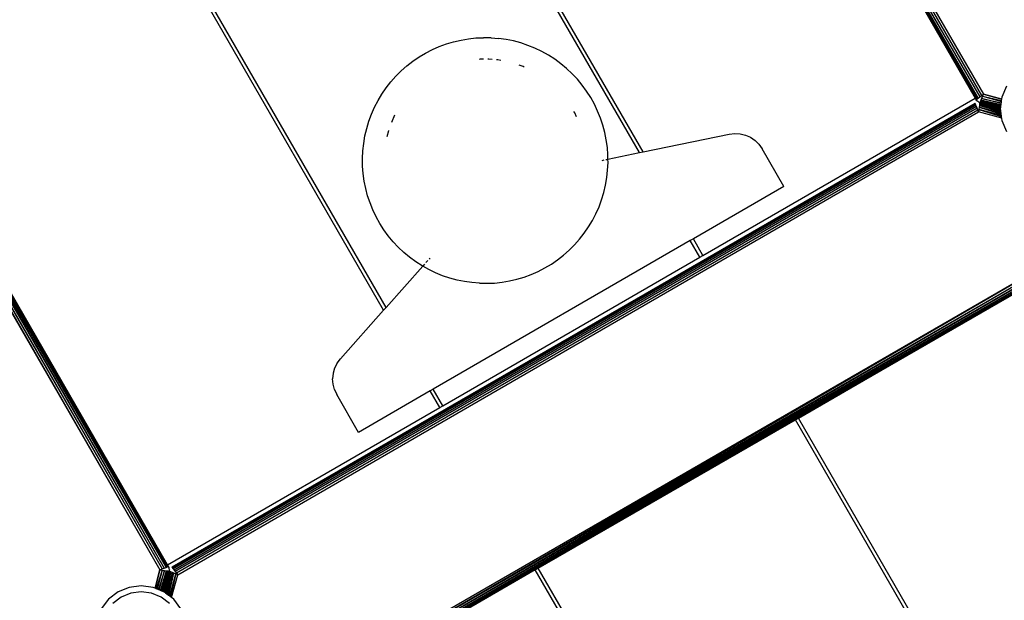
# Model space of a CAD drawing. Units: inches. Extents: x 4843 to 7084, y -3052 to -2294.
# Drawn here: x 6634 to 6650, y -2756 to -2746 of the extents above; entities that cross this region are included whole.
import ezdxf

# ---------------------------------------------------------------- set-up
doc = ezdxf.new("R2010")
doc.units = ezdxf.units.IN
doc.header["$MEASUREMENT"] = 0
doc.layers.add('VP-EQ', color=7, linetype='Continuous', true_color=0x8a3492, plot=False)
doc.styles.get("Standard").update_dxf_attribs({"font": 'arial.ttf'})
doc.dimstyles.get("Standard").update_dxf_attribs({"dimtxt": 14, "dimasz": 20, "dimexe": 20, "dimexo": 50, "dimgap": 20, "dimtad": 0, "dimdec": 0, "dimzin": 0, "dimdsep": 46, "dimtxsty": 'Standard', "dimcen": -0.09, "dimadec": 0, "dimazin": 0, "dimtfac": 1, "dimtdec": 4, "dimtofl": 0, "dimtmove": 0, "dimatfit": 3, "dimfxl": 70, "dimfxlon": 1, "dimtolj": 1, "dimtzin": 0, "dimarcsym": 0})

# ---------------------------------------------------------------- blocks, each defined once
blk = doc.blocks.new('*D277')
at = {"layer": 'Defpoints', "color": 0}
for p in [(6750.088, -2354.278), (6750.088, -2850.678), (6358.689, -2871.84)]:
    blk.add_point(p, dxfattribs=at)
at = {"layer": 'VP-EQ', "color": 0, "lineweight": -2}
for p, q in [((6358.689, -2424.278), (6358.689, -2334.278)), ((6750.088, -2424.278), (6750.088, -2334.278)), ((6378.689, -2354.278), (6518.688, -2354.278)), ((6730.088, -2354.278), (6590.09, -2354.278))]:
    blk.add_line(p, q, dxfattribs=at)
at = {"layer": 'VP-EQ', "color": 0}
for points in [[(6378.689, -2350.945), (6378.689, -2357.611), (6358.689, -2354.278)], [(6730.088, -2357.611), (6730.088, -2350.945), (6750.088, -2354.278)]]:
    blk.add_solid(points, dxfattribs=at)
at = {"layer": 'VP-EQ', "color": 0, "insert": (6554.389, -2354.278), "char_height": 14, "attachment_point": 5}
blk.add_mtext('\\A1;400', dxfattribs=at)
blk = doc.blocks.new('*D278')
at = {"layer": 'Defpoints', "color": 0}
for p in [(6475.622, -2582.1), (6475.622, -2893.335), (7016.022, -2893.335)]:
    blk.add_point(p, dxfattribs=at)
at = {"layer": 'VP-EQ', "color": 0, "lineweight": -2}
for p, q in [((6946.022, -2582.1), (7036.022, -2582.1)), ((7016.022, -2602.1), (7016.022, -2708.744)), ((7016.022, -2873.335), (7016.022, -2779.572)), ((6946.022, -2893.335), (7036.022, -2893.335))]:
    blk.add_line(p, q, dxfattribs=at)
at = {"layer": 'VP-EQ', "color": 0}
for points in [[(7019.356, -2602.1), (7012.689, -2602.1), (7016.022, -2582.1)], [(7012.689, -2873.335), (7019.356, -2873.335), (7016.022, -2893.335)]]:
    blk.add_solid(points, dxfattribs=at)
at = {"layer": 'VP-EQ', "color": 0, "insert": (7016.022, -2744.158), "char_height": 14, "attachment_point": 5, "rotation": 90}
blk.add_mtext('\\A1;320', dxfattribs=at)
blk = doc.blocks.new('*D279')
at = {"layer": 'Defpoints', "color": 0}
for p in [(6475.346, -2427.216), (6476.469, -3047.225), (7064.308, -3047.225)]:
    blk.add_point(p, dxfattribs=at)
at = {"layer": 'VP-EQ', "color": 0, "lineweight": -2}
for p, q in [((6994.308, -2427.216), (7084.308, -2427.216)), ((7064.308, -2447.216), (7064.308, -2702.845)), ((7064.308, -3027.225), (7064.308, -2773.771)), ((6994.308, -3047.225), (7084.308, -3047.225))]:
    blk.add_line(p, q, dxfattribs=at)
at = {"layer": 'VP-EQ', "color": 0}
for points in [[(7067.641, -2447.216), (7060.974, -2447.216), (7064.308, -2427.216)], [(7060.974, -3027.225), (7067.641, -3027.225), (7064.308, -3047.225)]]:
    blk.add_solid(points, dxfattribs=at)
at = {"layer": 'VP-EQ', "color": 0, "insert": (7064.308, -2738.308), "char_height": 14, "attachment_point": 5, "rotation": 90}
blk.add_mtext('\\A1;620', dxfattribs=at)
blk = doc.blocks.new('*D282')
at = {"layer": 'Defpoints', "color": 0}
for p in [(6903.45, -2313.566), (6903.45, -2850.645), (6203.889, -2875.158)]:
    blk.add_point(p, dxfattribs=at)
at = {"layer": 'VP-EQ', "color": 0, "lineweight": -2}
for p, q in [((6203.889, -2383.566), (6203.889, -2293.566)), ((6903.45, -2383.566), (6903.45, -2293.566)), ((6223.889, -2313.566), (6519.915, -2313.566)), ((6883.45, -2313.566), (6590.645, -2313.566))]:
    blk.add_line(p, q, dxfattribs=at)
at = {"layer": 'VP-EQ', "color": 0}
for points in [[(6223.889, -2310.233), (6223.889, -2316.899), (6203.889, -2313.566)], [(6883.45, -2316.899), (6883.45, -2310.233), (6903.45, -2313.566)]]:
    blk.add_solid(points, dxfattribs=at)
at = {"layer": 'VP-EQ', "color": 0, "insert": (6555.28, -2313.566), "char_height": 14, "attachment_point": 5}
blk.add_mtext('\\A1;700', dxfattribs=at)
blk = doc.blocks.new('RB2864_')
at = {"layer": 'VP-EQ', "color": 0}
for p, q in [((7530.911, -2700.698), (7516.592, -2675.898)), ((7530.97, -2700.686), (7516.657, -2675.898)), ((7522.66, -2676.047), (7536.398, -2699.835)), ((7522.66, -2676.047), (7536.379, -2699.812)), ((7522.665, -2676.047), (7536.403, -2699.831)), ((7522.665, -2676.047), (7536.398, -2699.835)), ((7522.677, -2676.047), (7536.403, -2699.831)), ((7522.677, -2676.047), (7536.41, -2699.826)), ((7522.701, -2676.047), (7536.429, -2699.811)), ((7522.701, -2676.047), (7536.419, -2699.819)), ((7522.723, -2676.047), (7536.454, -2699.792)), ((7522.723, -2676.047), (7536.429, -2699.811)), ((7522.756, -2676.047), (7536.483, -2699.77)), ((7522.756, -2676.047), (7536.454, -2699.792)), ((7522.793, -2676.047), (7536.514, -2699.746)), ((7522.793, -2676.047), (7536.483, -2699.77)), ((7522.832, -2676.047), (7536.514, -2699.746)), ((7526.742, -2703.262), (7512.372, -2678.372)), ((7526.782, -2703.218), (7512.405, -2678.315)), ((7509.47, -2683.699), (7523.169, -2707.462)), ((7509.47, -2683.699), (7523.198, -2707.45)), ((7509.482, -2683.679), (7523.198, -2707.45)), ((7509.482, -2683.679), (7523.21, -2707.445)), ((7509.494, -2683.658), (7523.228, -2707.438)), ((7509.494, -2683.658), (7523.22, -2707.441)), ((7509.5, -2683.648), (7523.228, -2707.438)), ((7509.5, -2683.648), (7523.234, -2707.436)), ((7509.503, -2683.643), (7523.234, -2707.436)), ((7523.224, -2707.407), (7509.503, -2683.643)), ((7509.416, -2683.793), (7523.099, -2707.491)), ((7509.436, -2683.759), (7523.099, -2707.491)), ((7509.436, -2683.759), (7523.135, -2707.476)), ((7509.454, -2683.727), (7523.135, -2707.476)), ((7509.454, -2683.727), (7523.169, -2707.462)), ((7527.649, -2698.972), (7527.765, -2698.93)), ((7527.765, -2698.93), (7527.883, -2698.894)), ((7527.883, -2698.894), (7528.003, -2698.866)), ((7528.003, -2698.866), (7528.124, -2698.845)), ((7528.124, -2698.845), (7528.247, -2698.832)), ((7528.247, -2698.832), (7528.37, -2698.827)), ((7528.493, -2698.829), (7528.37, -2698.827)), ((7528.493, -2698.829), (7528.616, -2698.839)), ((7528.738, -2698.856), (7528.616, -2698.839)), ((7528.858, -2698.88), (7528.738, -2698.856)), ((7528.977, -2698.912), (7528.858, -2698.88)), ((7529.094, -2698.952), (7528.977, -2698.912)), ((7527.321, -2699.141), (7527.427, -2699.078)), ((7527.427, -2699.078), (7527.537, -2699.022)), ((7527.537, -2699.022), (7527.649, -2698.972)), ((7529.208, -2698.998), (7529.094, -2698.952)), ((7529.319, -2699.051), (7529.208, -2698.998)), ((7529.427, -2699.111), (7529.319, -2699.051)), ((7527.122, -2699.286), (7527.22, -2699.211)), ((7527.22, -2699.211), (7527.321, -2699.141)), ((7528.313, -2699.179), (7528.301, -2699.18)), ((7528.371, -2699.178), (7528.313, -2699.179)), ((7528.457, -2699.178), (7528.442, -2699.178)), ((7528.511, -2699.182), (7528.457, -2699.178)), ((7528.601, -2699.189), (7528.581, -2699.188)), ((7528.651, -2699.198), (7528.601, -2699.189)), ((7529.53, -2699.178), (7529.427, -2699.111)), ((7529.63, -2699.251), (7529.53, -2699.178)), ((7529.724, -2699.33), (7529.63, -2699.251)), ((7526.943, -2699.455), (7527.03, -2699.368)), ((7527.03, -2699.368), (7527.122, -2699.286)), ((7529.018, -2699.297), (7528.951, -2699.274)), ((7529.034, -2699.305), (7529.018, -2699.297)), ((7529.814, -2699.414), (7529.724, -2699.33)), ((7529.898, -2699.504), (7529.814, -2699.414)), ((7526.785, -2699.644), (7526.861, -2699.547)), ((7526.861, -2699.547), (7526.943, -2699.455)), ((7529.977, -2699.599), (7529.898, -2699.504)), ((7526.652, -2699.851), (7526.715, -2699.746)), ((7526.715, -2699.746), (7526.785, -2699.644)), ((7530.049, -2699.698), (7529.977, -2699.599)), ((7530.116, -2699.802), (7530.049, -2699.698)), ((7536.483, -2699.77), (7536.514, -2699.746)), ((7536.514, -2699.746), (7536.499, -2699.782)), ((7536.514, -2699.746), (7536.812, -2699.826)), ((7536.812, -2699.826), (7536.514, -2699.746)), ((7536.817, -2699.791), (7536.892, -2699.61)), ((7536.377, -2699.896), (7523.295, -2707.449)), ((7536.378, -2699.9), (7523.298, -2707.452)), ((7526.595, -2699.961), (7526.652, -2699.851)), ((7530.176, -2699.91), (7530.116, -2699.802)), ((7531.944, -2702.373), (7536.379, -2699.812)), ((7536.378, -2699.9), (7536.377, -2699.896)), ((7536.382, -2699.91), (7536.378, -2699.9)), ((7536.379, -2699.812), (7536.394, -2699.838)), ((7536.394, -2699.838), (7536.398, -2699.835)), ((7536.406, -2699.854), (7536.394, -2699.838)), ((7536.398, -2699.835), (7536.403, -2699.831)), ((7536.403, -2699.831), (7536.41, -2699.826)), ((7536.42, -2699.868), (7536.406, -2699.854)), ((7536.41, -2699.826), (7536.419, -2699.819)), ((7536.419, -2699.819), (7536.429, -2699.811)), ((7536.437, -2699.878), (7536.42, -2699.868)), ((7536.429, -2699.811), (7536.454, -2699.792)), ((7536.437, -2699.878), (7536.455, -2699.884)), ((7536.45, -2699.906), (7536.449, -2699.917)), ((7536.451, -2699.898), (7536.45, -2699.906)), ((7536.45, -2699.906), (7536.793, -2699.998)), ((7536.795, -2700.009), (7536.45, -2699.906)), ((7536.452, -2699.891), (7536.451, -2699.898)), ((7536.792, -2699.991), (7536.451, -2699.898)), ((7536.792, -2699.987), (7536.451, -2699.898)), ((7536.792, -2699.979), (7536.452, -2699.888)), ((7536.452, -2699.888), (7536.452, -2699.891)), ((7536.792, -2699.983), (7536.452, -2699.891)), ((7536.454, -2699.792), (7536.483, -2699.77)), ((7536.457, -2699.88), (7536.455, -2699.884)), ((7536.793, -2699.975), (7536.455, -2699.884)), ((7536.459, -2699.874), (7536.457, -2699.88)), ((7536.793, -2699.97), (7536.457, -2699.88)), ((7536.463, -2699.866), (7536.459, -2699.874)), ((7536.794, -2699.966), (7536.459, -2699.874)), ((7536.459, -2699.874), (7536.795, -2699.961)), ((7536.467, -2699.856), (7536.463, -2699.866)), ((7536.797, -2699.946), (7536.463, -2699.866)), ((7536.463, -2699.866), (7536.795, -2699.955)), ((7536.463, -2699.866), (7536.796, -2699.953)), ((7536.472, -2699.844), (7536.467, -2699.856)), ((7536.467, -2699.856), (7536.798, -2699.939)), ((7536.484, -2699.815), (7536.472, -2699.844)), ((7536.472, -2699.844), (7536.799, -2699.931)), ((7536.8, -2699.923), (7536.472, -2699.844)), ((7536.8, -2699.919), (7536.472, -2699.844)), ((7536.799, -2699.929), (7536.472, -2699.844)), ((7536.499, -2699.782), (7536.484, -2699.815)), ((7536.803, -2699.9), (7536.484, -2699.815)), ((7536.484, -2699.815), (7536.805, -2699.886)), ((7536.484, -2699.815), (7536.804, -2699.889)), ((7536.499, -2699.782), (7536.809, -2699.849)), ((7536.499, -2699.782), (7536.807, -2699.864)), ((7536.8, -2699.919), (7536.803, -2699.9)), ((7536.803, -2699.9), (7536.804, -2699.889)), ((7536.804, -2699.889), (7536.805, -2699.886)), ((7536.805, -2699.886), (7536.807, -2699.864)), ((7536.807, -2699.864), (7536.809, -2699.849)), ((7536.809, -2699.849), (7536.812, -2699.826)), ((7536.812, -2699.826), (7536.817, -2699.791)), ((7536.382, -2699.91), (7523.304, -2707.461)), ((7536.389, -2699.927), (7523.315, -2707.475)), ((7536.398, -2699.949), (7523.33, -2707.494)), ((7536.409, -2699.976), (7523.348, -2707.517)), ((7536.421, -2700.005), (7523.367, -2707.542)), ((7523.388, -2707.569), (7536.434, -2700.037)), ((7526.545, -2700.073), (7526.595, -2699.961)), ((7529.856, -2700.053), (7529.842, -2700.03)), ((7529.886, -2700.117), (7529.856, -2700.053)), ((7530.229, -2700.021), (7530.176, -2699.91)), ((7530.275, -2700.135), (7530.229, -2700.021)), ((7536.389, -2699.927), (7536.382, -2699.91)), ((7536.398, -2699.949), (7536.389, -2699.927)), ((7536.409, -2699.976), (7536.398, -2699.949)), ((7536.421, -2700.005), (7536.409, -2699.976)), ((7536.434, -2700.037), (7536.421, -2700.005)), ((7536.439, -2699.998), (7536.434, -2700.037)), ((7536.812, -2700.138), (7536.434, -2700.037)), ((7536.443, -2699.961), (7536.439, -2699.998)), ((7536.806, -2700.096), (7536.439, -2699.998)), ((7536.439, -2699.998), (7536.808, -2700.112)), ((7536.809, -2700.117), (7536.439, -2699.998)), ((7536.447, -2699.93), (7536.443, -2699.961)), ((7536.443, -2699.961), (7536.803, -2700.071)), ((7536.803, -2700.075), (7536.443, -2699.961)), ((7536.801, -2700.061), (7536.443, -2699.961)), ((7536.801, -2700.058), (7536.443, -2699.961)), ((7536.449, -2699.917), (7536.447, -2699.93)), ((7536.797, -2700.024), (7536.447, -2699.93)), ((7536.447, -2699.93), (7536.797, -2700.027)), ((7536.798, -2700.039), (7536.447, -2699.93)), ((7536.795, -2700.016), (7536.449, -2699.917)), ((7536.792, -2699.979), (7536.793, -2699.975)), ((7536.792, -2699.983), (7536.792, -2699.979)), ((7536.792, -2699.987), (7536.792, -2699.983)), ((7536.792, -2699.991), (7536.792, -2699.987)), ((7536.793, -2699.998), (7536.792, -2699.991)), ((7536.793, -2699.97), (7536.794, -2699.966)), ((7536.793, -2699.975), (7536.793, -2699.97)), ((7536.795, -2700.009), (7536.793, -2699.998)), ((7536.794, -2699.966), (7536.795, -2699.961)), ((7536.795, -2699.955), (7536.796, -2699.953)), ((7536.795, -2699.961), (7536.795, -2699.955)), ((7536.795, -2700.016), (7536.795, -2700.009)), ((7536.797, -2700.024), (7536.795, -2700.016)), ((7536.796, -2699.953), (7536.797, -2699.946)), ((7536.797, -2699.946), (7536.798, -2699.939)), ((7536.797, -2700.027), (7536.797, -2700.024)), ((7536.798, -2700.039), (7536.797, -2700.027)), ((7536.798, -2699.939), (7536.799, -2699.931)), ((7536.801, -2700.058), (7536.798, -2700.039)), ((7536.799, -2699.929), (7536.8, -2699.923)), ((7536.799, -2699.931), (7536.799, -2699.929)), ((7536.8, -2699.923), (7536.8, -2699.919)), ((7536.801, -2700.061), (7536.801, -2700.058)), ((7536.803, -2700.071), (7536.801, -2700.061)), ((7526.467, -2700.307), (7526.503, -2700.189)), ((7526.503, -2700.189), (7526.545, -2700.073)), ((7526.922, -2700.091), (7526.869, -2700.206)), ((7530.314, -2700.252), (7530.275, -2700.135)), ((7536.803, -2700.075), (7536.803, -2700.071)), ((7536.806, -2700.096), (7536.803, -2700.075)), ((7536.808, -2700.112), (7536.806, -2700.096)), ((7536.809, -2700.117), (7536.808, -2700.112)), ((7536.812, -2700.138), (7536.809, -2700.117)), ((7536.817, -2700.179), (7536.812, -2700.138)), ((7536.892, -2700.36), (7536.817, -2700.179)), ((7526.439, -2700.427), (7526.467, -2700.307)), ((7526.821, -2700.343), (7526.795, -2700.443)), ((7526.823, -2700.336), (7526.821, -2700.343)), ((7530.346, -2700.371), (7530.314, -2700.252)), ((7530.37, -2700.492), (7530.346, -2700.371)), ((7532.372, -2700.396), (7532.461, -2700.386)), ((7532.461, -2700.386), (7532.55, -2700.391)), ((7526.404, -2700.67), (7526.418, -2700.548)), ((7526.418, -2700.548), (7526.439, -2700.427)), ((7530.387, -2700.614), (7530.37, -2700.492)), ((7530.97, -2700.686), (7532.372, -2700.396)), ((7532.55, -2700.391), (7532.637, -2700.413)), ((7532.637, -2700.413), (7532.718, -2700.449)), ((7532.718, -2700.449), (7532.792, -2700.5)), ((7532.792, -2700.5), (7532.855, -2700.563)), ((7526.398, -2700.793), (7526.404, -2700.67)), ((7530.396, -2700.737), (7530.387, -2700.614)), ((7530.393, -2700.806), (7530.911, -2700.698)), ((7530.911, -2700.698), (7530.97, -2700.686)), ((7532.855, -2700.563), (7532.907, -2700.636)), ((7533.262, -2701.252), (7532.907, -2700.636)), ((7526.4, -2700.917), (7526.398, -2700.793)), ((7530.304, -2700.824), (7530.337, -2700.817)), ((7530.363, -2700.812), (7530.382, -2700.808)), ((7530.392, -2700.983), (7530.398, -2700.86)), ((7530.393, -2700.806), (7530.396, -2700.737)), ((7530.398, -2700.86), (7530.393, -2700.806)), ((7526.409, -2701.039), (7526.4, -2700.917)), ((7530.379, -2701.105), (7530.392, -2700.983)), ((7526.426, -2701.161), (7526.409, -2701.039)), ((7526.451, -2701.282), (7526.426, -2701.161)), ((7530.358, -2701.227), (7530.379, -2701.105)), ((7526.482, -2701.401), (7526.451, -2701.282)), ((7530.294, -2701.465), (7530.329, -2701.347)), ((7530.329, -2701.347), (7530.358, -2701.227)), ((7533.262, -2701.252), (7531.788, -2702.103)), ((7526.521, -2701.518), (7526.482, -2701.401)), ((7530.251, -2701.58), (7530.294, -2701.465)), ((7526.568, -2701.632), (7526.521, -2701.518)), ((7526.621, -2701.743), (7526.568, -2701.632)), ((7530.201, -2701.693), (7530.251, -2701.58)), ((7526.68, -2701.851), (7526.621, -2701.743)), ((7530.081, -2701.908), (7530.144, -2701.802)), ((7530.144, -2701.802), (7530.201, -2701.693)), ((7526.747, -2701.955), (7526.68, -2701.851)), ((7526.819, -2702.054), (7526.747, -2701.955)), ((7530.011, -2702.009), (7530.081, -2701.908)), ((7526.898, -2702.149), (7526.819, -2702.054)), ((7526.982, -2702.239), (7526.898, -2702.149)), ((7531.738, -2702.131), (7527.551, -2704.549)), ((7529.854, -2702.198), (7529.935, -2702.106)), ((7529.935, -2702.106), (7530.011, -2702.009)), ((7531.788, -2702.103), (7531.738, -2702.131)), ((7531.894, -2702.401), (7531.738, -2702.131)), ((7531.944, -2702.373), (7531.788, -2702.103)), ((7527.072, -2702.324), (7526.982, -2702.239)), ((7529.674, -2702.367), (7529.766, -2702.285)), ((7529.766, -2702.285), (7529.854, -2702.198)), ((7537.838, -2702.344), (7524.684, -2709.938)), ((7524.701, -2709.967), (7537.838, -2702.344)), ((7524.701, -2709.967), (7537.857, -2702.377)), ((7524.717, -2709.994), (7537.857, -2702.377)), ((7524.717, -2709.994), (7537.875, -2702.409)), ((7524.731, -2710.019), (7537.875, -2702.409)), ((7524.731, -2710.019), (7537.891, -2702.436)), ((7524.737, -2710.029), (7537.891, -2702.436)), ((7524.737, -2710.029), (7537.903, -2702.456)), ((7524.743, -2710.039), (7537.903, -2702.456)), ((7524.749, -2710.05), (7537.903, -2702.456)), ((7524.749, -2710.05), (7537.91, -2702.469)), ((7524.752, -2710.055), (7537.91, -2702.469)), ((7527.166, -2702.402), (7527.072, -2702.324)), ((7527.266, -2702.475), (7527.166, -2702.402)), ((7527.463, -2702.453), (7527.431, -2702.489)), ((7527.495, -2702.418), (7527.483, -2702.431)), ((7527.706, -2704.819), (7531.894, -2702.401)), ((7529.475, -2702.512), (7529.577, -2702.442)), ((7529.577, -2702.442), (7529.674, -2702.367)), ((7531.894, -2702.401), (7531.944, -2702.373)), ((7533.5, -2705.019), (7537.91, -2702.469)), ((7527.379, -2702.547), (7526.782, -2703.218)), ((7527.369, -2702.542), (7527.266, -2702.475)), ((7527.379, -2702.547), (7527.369, -2702.542)), ((7527.41, -2702.513), (7527.379, -2702.547)), ((7527.477, -2702.602), (7527.379, -2702.547)), ((7527.588, -2702.655), (7527.477, -2702.602)), ((7529.147, -2702.681), (7529.26, -2702.632)), ((7529.26, -2702.632), (7529.369, -2702.575)), ((7529.369, -2702.575), (7529.475, -2702.512)), ((7533.5, -2705.019), (7537.913, -2702.474)), ((7527.702, -2702.702), (7527.588, -2702.655)), ((7527.819, -2702.741), (7527.702, -2702.702)), ((7527.938, -2702.773), (7527.819, -2702.741)), ((7528.058, -2702.798), (7527.938, -2702.773)), ((7528.672, -2702.808), (7528.793, -2702.787)), ((7528.793, -2702.787), (7528.913, -2702.759)), ((7528.913, -2702.759), (7529.031, -2702.724)), ((7529.031, -2702.724), (7529.147, -2702.681)), ((7528.18, -2702.815), (7528.058, -2702.798)), ((7528.303, -2702.824), (7528.18, -2702.815)), ((7528.303, -2702.824), (7528.426, -2702.826)), ((7528.426, -2702.826), (7528.549, -2702.821)), ((7528.549, -2702.821), (7528.672, -2702.808)), ((7526.742, -2703.262), (7526.038, -2704.053)), ((7526.782, -2703.218), (7526.742, -2703.262)), ((7525.985, -2704.125), (7526.038, -2704.053)), ((7525.945, -2704.205), (7525.921, -2704.29)), ((7525.985, -2704.125), (7525.945, -2704.205)), ((7525.921, -2704.29), (7525.911, -2704.379)), ((7525.918, -2704.468), (7525.911, -2704.379)), ((7525.941, -2704.555), (7525.918, -2704.468)), ((7525.941, -2704.555), (7525.978, -2704.636)), ((7527.551, -2704.549), (7527.502, -2704.577)), ((7527.706, -2704.819), (7527.551, -2704.549)), ((7526.334, -2705.252), (7525.978, -2704.636)), ((7527.502, -2704.577), (7526.334, -2705.252)), ((7527.658, -2704.848), (7527.502, -2704.577)), ((7523.224, -2707.407), (7527.658, -2704.848)), ((7527.658, -2704.848), (7527.706, -2704.819)), ((7533.451, -2705.047), (7533.5, -2705.019)), ((7543.653, -2722.604), (7533.5, -2705.019)), ((7529.262, -2707.462), (7533.451, -2705.047)), ((7543.604, -2722.633), (7533.451, -2705.047)), ((7523.21, -2707.445), (7523.22, -2707.441)), ((7523.22, -2707.441), (7523.228, -2707.438)), ((7523.239, -2707.434), (7523.224, -2707.407)), ((7523.228, -2707.438), (7523.234, -2707.436)), ((7523.234, -2707.436), (7523.239, -2707.434)), ((7523.247, -2707.452), (7523.239, -2707.434)), ((7523.099, -2707.491), (7523.019, -2707.79)), ((7523.019, -2707.79), (7523.099, -2707.491)), ((7523.137, -2707.496), (7523.04, -2707.799)), ((7523.137, -2707.496), (7523.055, -2707.805)), ((7523.174, -2707.5), (7523.075, -2707.813)), ((7523.174, -2707.5), (7523.078, -2707.814)), ((7523.088, -2707.818), (7523.174, -2707.5)), ((7523.099, -2707.491), (7523.135, -2707.476)), ((7523.099, -2707.491), (7523.137, -2707.496)), ((7523.106, -2707.826), (7523.205, -2707.504)), ((7523.109, -2707.827), (7523.205, -2707.504)), ((7523.115, -2707.829), (7523.205, -2707.504)), ((7523.205, -2707.504), (7523.117, -2707.83)), ((7523.218, -2707.506), (7523.125, -2707.833)), ((7523.131, -2707.836), (7523.229, -2707.507)), ((7523.135, -2707.476), (7523.169, -2707.462)), ((7523.137, -2707.496), (7523.174, -2707.5)), ((7523.229, -2707.507), (7523.137, -2707.839)), ((7523.229, -2707.507), (7523.14, -2707.84)), ((7523.237, -2707.508), (7523.145, -2707.842)), ((7523.15, -2707.844), (7523.237, -2707.508)), ((7523.154, -2707.845), (7523.244, -2707.509)), ((7523.158, -2707.847), (7523.249, -2707.51)), ((7523.163, -2707.849), (7523.252, -2707.511)), ((7523.166, -2707.851), (7523.252, -2707.511)), ((7523.169, -2707.462), (7523.198, -2707.45)), ((7523.262, -2707.516), (7523.173, -2707.856)), ((7523.174, -2707.5), (7523.205, -2707.504)), ((7523.176, -2707.858), (7523.262, -2707.516)), ((7523.187, -2707.866), (7523.279, -2707.523)), ((7523.279, -2707.523), (7523.195, -2707.873)), ((7523.198, -2707.45), (7523.21, -2707.445)), ((7523.205, -2707.504), (7523.218, -2707.506)), ((7523.301, -2707.532), (7523.207, -2707.882)), ((7523.212, -2707.886), (7523.301, -2707.532)), ((7523.218, -2707.506), (7523.229, -2707.507)), ((7523.218, -2707.89), (7523.301, -2707.532)), ((7523.229, -2707.507), (7523.237, -2707.508)), ((7523.232, -2707.901), (7523.328, -2707.543)), ((7523.237, -2707.508), (7523.244, -2707.509)), ((7523.239, -2707.906), (7523.328, -2707.543)), ((7523.242, -2707.909), (7523.328, -2707.543)), ((7523.244, -2707.509), (7523.249, -2707.51)), ((7523.244, -2707.91), (7523.328, -2707.543)), ((7523.251, -2707.471), (7523.247, -2707.452)), ((7523.252, -2707.49), (7523.249, -2707.51)), ((7523.252, -2707.511), (7523.249, -2707.51)), ((7523.252, -2707.49), (7523.251, -2707.471)), ((7523.262, -2707.516), (7523.252, -2707.511)), ((7523.259, -2707.921), (7523.357, -2707.555)), ((7523.279, -2707.523), (7523.262, -2707.516)), ((7523.357, -2707.555), (7523.273, -2707.932)), ((7523.301, -2707.532), (7523.279, -2707.523)), ((7523.288, -2707.943), (7523.388, -2707.569)), ((7523.295, -2707.449), (7523.298, -2707.452)), ((7523.298, -2707.452), (7523.304, -2707.461)), ((7523.328, -2707.543), (7523.301, -2707.532)), ((7523.304, -2707.461), (7523.315, -2707.475)), ((7523.315, -2707.475), (7523.33, -2707.494)), ((7523.357, -2707.555), (7523.328, -2707.543)), ((7523.33, -2707.494), (7523.348, -2707.517)), ((7523.348, -2707.517), (7523.367, -2707.542)), ((7523.388, -2707.569), (7523.357, -2707.555)), ((7523.367, -2707.542), (7523.388, -2707.569)), ((7529.212, -2707.49), (7525.181, -2709.818)), ((7529.212, -2707.49), (7529.262, -2707.462)), ((7539.367, -2725.079), (7529.212, -2707.49)), ((7539.416, -2725.05), (7529.262, -2707.462)), ((7522.792, -2707.751), (7522.598, -2707.776)), ((7522.987, -2707.776), (7522.792, -2707.751)), ((7522.417, -2707.851), (7522.262, -2707.97)), ((7522.598, -2707.776), (7522.417, -2707.851)), ((7522.624, -2707.871), (7522.466, -2707.936)), ((7522.792, -2707.848), (7522.624, -2707.871)), ((7522.961, -2707.871), (7522.792, -2707.848)), ((7523.119, -2707.936), (7522.961, -2707.871)), ((7523.019, -2707.79), (7522.987, -2707.776)), ((7523.04, -2707.799), (7523.019, -2707.79)), ((7523.055, -2707.805), (7523.04, -2707.799)), ((7523.075, -2707.813), (7523.055, -2707.805)), ((7523.078, -2707.814), (7523.075, -2707.813)), ((7523.088, -2707.818), (7523.078, -2707.814)), ((7523.106, -2707.826), (7523.088, -2707.818)), ((7523.109, -2707.827), (7523.106, -2707.826)), ((7523.115, -2707.829), (7523.109, -2707.827)), ((7523.117, -2707.83), (7523.115, -2707.829)), ((7523.125, -2707.833), (7523.117, -2707.83)), ((7523.131, -2707.836), (7523.125, -2707.833)), ((7523.137, -2707.839), (7523.131, -2707.836)), ((7523.14, -2707.84), (7523.137, -2707.839)), ((7523.145, -2707.842), (7523.14, -2707.84)), ((7523.15, -2707.844), (7523.145, -2707.842)), ((7523.154, -2707.845), (7523.15, -2707.844)), ((7523.158, -2707.847), (7523.154, -2707.845)), ((7523.163, -2707.849), (7523.158, -2707.847)), ((7523.166, -2707.851), (7523.163, -2707.849)), ((7523.173, -2707.856), (7523.166, -2707.851)), ((7523.176, -2707.858), (7523.173, -2707.856)), ((7523.187, -2707.866), (7523.176, -2707.858)), ((7523.195, -2707.873), (7523.187, -2707.866)), ((7523.207, -2707.882), (7523.195, -2707.873)), ((7523.212, -2707.886), (7523.207, -2707.882)), ((7523.218, -2707.89), (7523.212, -2707.886)), ((7523.232, -2707.901), (7523.218, -2707.89)), ((7523.239, -2707.906), (7523.232, -2707.901)), ((7523.242, -2707.909), (7523.239, -2707.906)), ((7523.244, -2707.91), (7523.242, -2707.909)), ((7523.259, -2707.921), (7523.244, -2707.91)), ((7523.273, -2707.932), (7523.259, -2707.921)), ((7522.262, -2707.97), (7522.143, -2708.126)), ((7522.466, -2707.936), (7522.331, -2708.039)), ((7523.254, -2708.039), (7523.119, -2707.936)), ((7523.288, -2707.943), (7523.273, -2707.932)), ((7523.323, -2707.97), (7523.288, -2707.943)), ((7523.442, -2708.126), (7523.323, -2707.97))]:
    blk.add_line(p, q, dxfattribs=at)
blk = doc.blocks.new('RB2864_2D')
at = {"layer": 'VP-EQ', "color": 0}
blk.add_blockref('RB2864_', (-887.036, -47.782), dxfattribs=at)

msp = doc.modelspace()

# ---------------------------------------------------------------- block references
at = {"layer": 'VP-EQ', "color": 0}
msp.add_blockref('RB2864_2D', (0, 0), dxfattribs=at)

# ---------------------------------------------------------------- dimensions: what is measured, and where the dimension line sits
dim = msp.add_linear_dim(base=(6903.45, -2313.566), p1=(6203.889, -2875.158), p2=(6903.45, -2850.645), dimstyle='Standard', dxfattribs=at)
dim.commit()
dim.dimension.update_dxf_attribs({"geometry": '*D282', "text_midpoint": (6555.28, -2313.566), "dimtype": 160})
dim = msp.add_linear_dim(base=(6750.088, -2354.278), p1=(6358.689, -2871.84), p2=(6750.088, -2850.678), text='400', dimstyle='Standard', dxfattribs=at)
dim.commit()
dim.dimension.update_dxf_attribs({"geometry": '*D277', "text_midpoint": (6554.389, -2354.278), "dimtype": 160})
dim = msp.add_linear_dim(base=(7064.308, -3047.225), p1=(6475.346, -2427.216), p2=(6476.469, -3047.225), angle=90, dimstyle='Standard', dxfattribs=at)
dim.commit()
dim.dimension.update_dxf_attribs({"geometry": '*D279', "text_midpoint": (7064.308, -2738.308), "dimtype": 160})
dim = msp.add_linear_dim(base=(7016.022, -2893.335), p1=(6475.622, -2582.1), p2=(6475.622, -2893.335), angle=90, text='320', dimstyle='Standard', dxfattribs=at)
dim.commit()
dim.dimension.update_dxf_attribs({"geometry": '*D278', "text_midpoint": (7016.022, -2744.158), "dimtype": 160})

doc.saveas('drawing.dxf')
